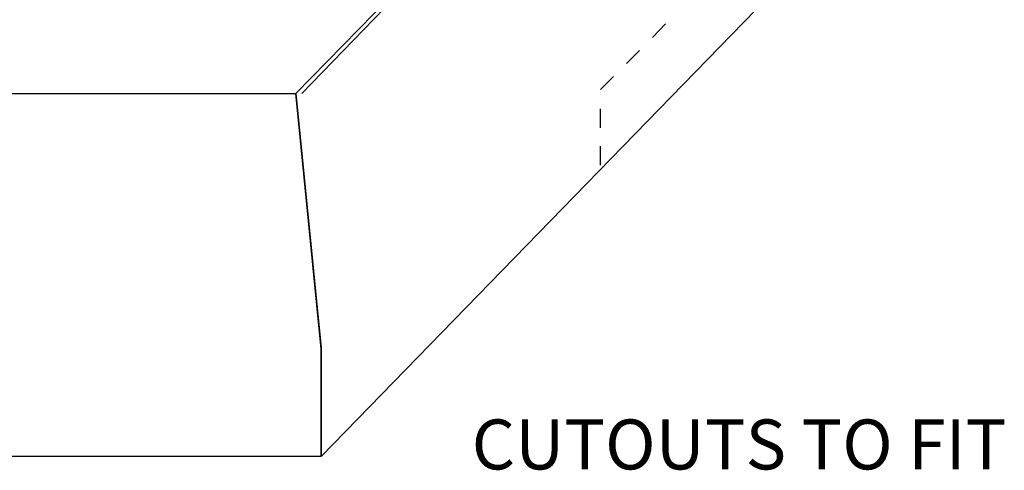
# Model space of a CAD drawing. Units: inches. Extents: x 0.6 to 16.4, y 0.7 to 10.3.
# Drawn here: x 3.6 to 6, y 4.2 to 5.3 of the extents above; entities that cross this region are included whole.
import ezdxf

# ---------------------------------------------------------------- set-up
doc = ezdxf.new("R2010")
doc.units = ezdxf.units.IN
doc.header["$MEASUREMENT"] = 0
doc.layers.add('OBJECT', color=7, linetype='Continuous')

# ---------------------------------------------------------------- blocks, each defined once
blk = doc.blocks.new('SE272')
at = {"layer": 'OBJECT', "color": 7, "linetype": 'Continuous'}
blk.add_line((5.0378, 5.0194), (5.0378, 5.0672), dxfattribs=at)
blk = doc.blocks.new('SE271')
at = {"layer": 'OBJECT'}
blk.add_blockref('SE272', (0, 0), dxfattribs=at)
blk = doc.blocks.new('SE274')
at = {"layer": 'OBJECT', "color": 7, "linetype": 'Continuous'}
blk.add_line((5.0378, 4.9257), (5.0378, 4.9735), dxfattribs=at)
blk = doc.blocks.new('SE273')
at = {"layer": 'OBJECT'}
blk.add_blockref('SE274', (0, 0), dxfattribs=at)
blk = doc.blocks.new('SE276')
at = {"layer": 'OBJECT', "color": 7, "linetype": 'Continuous'}
blk.add_line((5.0378, 5.115), (5.0703, 5.1475), dxfattribs=at)
blk = doc.blocks.new('SE275')
at = {"layer": 'OBJECT'}
blk.add_blockref('SE276', (0, 0), dxfattribs=at)
blk = doc.blocks.new('SE278')
at = {"layer": 'OBJECT', "color": 7, "linetype": 'Continuous'}
blk.add_line((5.1028, 5.18), (5.1353, 5.2125), dxfattribs=at)
blk = doc.blocks.new('SE277')
at = {"layer": 'OBJECT'}
blk.add_blockref('SE278', (0, 0), dxfattribs=at)
blk = doc.blocks.new('SE280')
at = {"layer": 'OBJECT', "color": 7, "linetype": 'Continuous'}
blk.add_line((5.1678, 5.245), (5.2003, 5.2794), dxfattribs=at)
blk = doc.blocks.new('SE279')
at = {"layer": 'OBJECT'}
blk.add_blockref('SE280', (0, 0), dxfattribs=at)

msp = doc.modelspace()

# ---------------------------------------------------------------- linework, layer by layer
at = {"layer": 'OBJECT', "color": 7, "linetype": 'Continuous'}
for p, q in [((4.2748, 5.1054), (5.9117, 6.7805)), ((5.9174, 6.7901), (4.2901, 5.1054)), ((5.9174, 6.7901), (4.2901, 5.1054)), ((5.9729, 5.876), (4.3379, 4.1971)), ((1.0048, 5.1054), (4.2744, 5.1054)), ((4.2744, 5.1054), (4.3375, 4.4686)), ((4.2748, 5.1054), (4.3379, 4.4686)), ((4.3379, 4.4667), (4.2748, 5.1054)), ((4.3375, 4.4686), (4.3375, 4.1971)), ((4.3379, 4.4686), (4.3379, 4.1971)), ((4.3379, 4.1971), (4.3379, 4.4667)), ((4.3375, 4.1971), (0.9379, 4.1971))]:
    msp.add_line(p, q, dxfattribs=at)

# ---------------------------------------------------------------- block references
for name in ['SE279', 'SE277', 'SE275', 'SE271', 'SE273']:
    msp.add_blockref(name, (0, 0))

# ---------------------------------------------------------------- texts
at = {"layer": 'OBJECT', "insert": (5.3843, 4.1647), "char_height": 0.125, "width": 1.508523, "attachment_point": 8}
msp.add_mtext('{\\fArial|b0||i0||c0|p34;\\C7;\\H0.125;\\W1.;CUTOUTS TO FIT}', dxfattribs=at)

doc.saveas('drawing.dxf')
